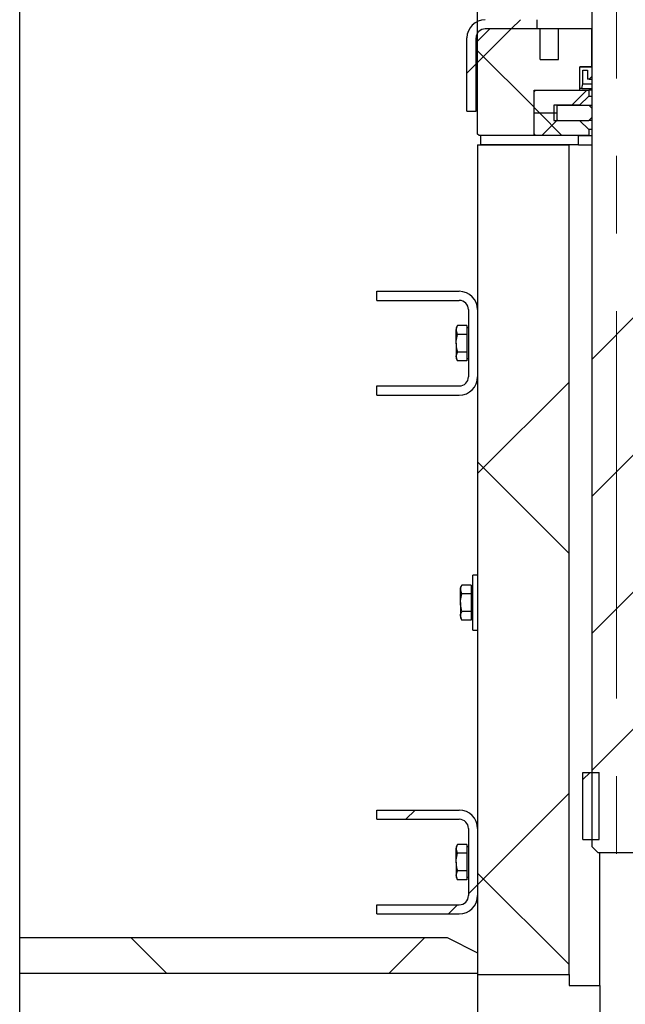
# Model space of a CAD drawing. Units: inches. Extents: x 0.3 to 7.9, y 0.2 to 11.3.
# Drawn here: x 5 to 5.8, y 4.9 to 6.1 of the extents above; entities that cross this region are included whole.
import ezdxf

# ---------------------------------------------------------------- set-up
doc = ezdxf.new("R2010")
doc.units = ezdxf.units.IN
doc.header["$MEASUREMENT"] = 0
doc.linetypes.add('CENTERX2', pattern=[0.8, 0.5, -0.1, 0.1, -0.1])
doc.layers.add('FORMAT', color=7, linetype='Continuous')
doc.styles.add('SLDTEXTSTYLE1', font='TXT', dxfattribs={"width": 0.75})
doc.dimstyles.new('SLDDIMSTYLE1', dxfattribs={"dimtxt": 0.083333, "dimasz": 0.103937, "dimexe": 0, "dimexo": 0.0625, "dimgap": 0.020833, "dimtad": 1, "dimdec": 1, "dimlfac": 10, "dimrnd": 1e-09, "dimzin": 12, "dimdsep": 46, "dimtxsty": 'SLDTEXTSTYLE1', "dimsah": 1, "dimcen": 0.09, "dimadec": 0, "dimazin": 3, "dimtfac": 1, "dimtdec": 1, "dimtofl": 0, "dimtmove": 0, "dimatfit": 3, "dimfxl": 0, "dimfrac": 2, "dimtolj": 1, "dimtzin": 12, "dimarcsym": 0})
doc.dimstyles.new('SLDDIMSTYLE2', dxfattribs={"dimtxt": 0.083333, "dimasz": 0.103937, "dimexe": 0, "dimexo": 0.0625, "dimgap": 0.020833, "dimtad": 1, "dimdec": 1, "dimlfac": 10, "dimrnd": 1e-09, "dimzin": 12, "dimdsep": 46, "dimtxsty": 'SLDTEXTSTYLE1', "dimsah": 1, "dimcen": 0.09, "dimadec": 0, "dimazin": 3, "dimtfac": 1, "dimtdec": 1, "dimtmove": 0, "dimatfit": 0, "dimfxl": 0, "dimfrac": 2, "dimtolj": 1, "dimtzin": 12, "dimarcsym": 0})
pattern_1 = [(45, (0, 0), (-0.265165, 0.265165), []), (135, (0, 0), (-0.265165, -0.265165), [])]

# ---------------------------------------------------------------- blocks, each defined once
blk = doc.blocks.new('_D_7')
at = {"layer": 'FORMAT'}
for p, q in [((4.9706, 4.9559), (4.9706, 6.8141)), ((5.5612, 6.0246), (5.5612, 6.8141)), ((4.9706, 6.7747), (5.5612, 6.7747))]:
    blk.add_line(p, q, dxfattribs=at)
for points in [[(4.9706, 6.7747), (5.0745, 6.7587), (5.0745, 6.7908)], [(5.5612, 6.7747), (5.4572, 6.7908), (5.4572, 6.7587)]]:
    blk.add_solid(points, dxfattribs=at)
at = {"layer": 'FORMAT', "insert": (5.2092, 6.8821), "char_height": 0.08333, "attachment_point": 1, "style": 'SLDTEXTSTYLE1'}
blk.add_mtext('5,9', dxfattribs=at)
blk = doc.blocks.new('_D_9')
at = {"layer": 'FORMAT'}
for p, q in [((4.9706, 4.9559), (4.9706, 7.001)), ((5.7403, 6.6103), (5.7403, 7.001)), ((4.9706, 6.9616), (5.7403, 6.9616))]:
    blk.add_line(p, q, dxfattribs=at)
for points in [[(4.9706, 6.9616), (5.0745, 6.9456), (5.0745, 6.9777)], [(5.7403, 6.9616), (5.6364, 6.9777), (5.6364, 6.9456)]]:
    blk.add_solid(points, dxfattribs=at)
at = {"layer": 'FORMAT', "insert": (5.2986, 7.0691), "char_height": 0.08333, "attachment_point": 1, "style": 'SLDTEXTSTYLE1'}
blk.add_mtext('7,7', dxfattribs=at)
blk = doc.blocks.new('_D_10')
at = {"layer": 'FORMAT'}
for p, q in [((4.9706, 4.9559), (4.9706, 7.2372)), ((6.5297, 4.9559), (6.5297, 7.2372)), ((4.9706, 7.1979), (6.5297, 7.1979))]:
    blk.add_line(p, q, dxfattribs=at)
for points in [[(4.9706, 7.1979), (5.0745, 7.1818), (5.0745, 7.2139)], [(6.5297, 7.1979), (6.4257, 7.2139), (6.4257, 7.1818)]]:
    blk.add_solid(points, dxfattribs=at)
at = {"layer": 'FORMAT', "insert": (5.6423, 7.3053), "char_height": 0.08333, "attachment_point": 1, "style": 'SLDTEXTSTYLE1'}
blk.add_mtext('15,6', dxfattribs=at)

msp = doc.modelspace()

# ---------------------------------------------------------------- hatches: boundary and pattern name
at = {"layer": 'FORMAT', "linetype": 'Continuous', "lineweight": 18}
h = msp.add_hatch(dxfattribs=at)
h.set_pattern_fill('DIN 201 steel and steel cast iron', color=256, style=0, pattern_type=2)
h.set_pattern_definition([(45, (0, 0), (-0.53033, 0.53033), []), (45, (0.1768, 0), (-0.53033, 0.53033), []), (45, (0.35355, 0), (-0.53033, 0.53033), []), (45, (0.5303, 0), (-0.53033, 0.53033), [])])
h.paths.add_polyline_path([(5.7679, 6.5679), (5.7127, 6.5679), (5.7088, 6.564), (5.7088, 5.9971), (5.7088, 5.9971), (5.7088, 5.9971), (5.7088, 5.9971), (5.7088, 5.0797), (5.7167, 5.0719), (5.7639, 5.0719), (5.7718, 5.0797), (5.7718, 5.9971), (5.7718, 5.9971), (5.7718, 5.9971), (5.7718, 5.9971), (5.7718, 6.4203), (5.758, 6.4203), (5.758, 6.5384), (5.7718, 6.5384), (5.7718, 6.564)], flags=0)
h = msp.add_hatch(dxfattribs=at)
h.set_pattern_fill('ANSI34', color=256, style=0)
edge = h.paths.add_edge_path(flags=0)
edge.add_line((5.571, 6.1349), (5.6379, 6.1349))
edge.add_line((5.6379, 6.1349), (5.6379, 6.1467))
edge.add_line((5.6379, 6.1467), (5.571, 6.1467))
edge.add_arc((5.571, 6.1231), 0.0236, 90, 180)
edge.add_line((5.5474, 6.1231), (5.5474, 6.0286))
edge.add_line((5.5474, 6.0286), (5.5592, 6.0286))
edge.add_line((5.5592, 6.0286), (5.5592, 6.1231))
edge.add_arc((5.571, 6.1231), 0.0118, 90, 180, ccw=False)
h = msp.add_hatch(dxfattribs=at)
h.set_pattern_fill('DIN 128 Plastic', color=256, style=0, pattern_type=2)
h.set_pattern_definition(pattern_1)
h.paths.add_polyline_path([(5.6655, 6.1349), (5.6655, 6.0955), (5.6419, 6.0955), (5.6419, 6.1349), (5.5769, 6.1349), (5.5612, 6.1191), (5.5612, 5.999), (5.5631, 5.9971), (5.634, 5.9971), (5.634, 6.0557), (5.6931, 6.0557), (5.6931, 6.0857), (5.7084, 6.0857), (5.7084, 6.1349)], flags=0)
h = msp.add_hatch(dxfattribs=at)
h.set_pattern_fill('DIN 128 Plastic', color=256, style=0, pattern_type=2)
h.set_pattern_definition(pattern_1)
h.paths.add_polyline_path([(5.6931, 6.0581), (5.6954, 6.0581), (5.697, 6.064), (5.697, 6.0817), (5.7029, 6.0817), (5.7029, 6.0699), (5.7049, 6.0699), (5.7088, 6.0738), (5.7088, 6.0857), (5.6931, 6.0857)], flags=0)
h = msp.add_hatch(dxfattribs=at)
h.set_pattern_fill('ANSI37', color=256, angle=3e-322, style=0)
h.paths.add_polyline_path([(5.634, 6.0266), (5.6596, 6.0266), (5.6596, 6.0364), (5.6927, 6.0364), (5.7045, 6.0482), (5.7045, 6.0557), (5.636, 6.0557), (5.634, 6.0538)], flags=0)
h = msp.add_hatch(dxfattribs=at)
h.set_pattern_fill('DIN 201 steel and steel cast iron', color=256, style=0, pattern_type=2)
h.set_pattern_definition([(45, (0, 0), (-0.53033, 0.53033), []), (45, (0.1768, 0), (-0.53033, 0.53033), []), (45, (0.35355, 0), (-0.53033, 0.53033), []), (45, (0.5303, 5e-324), (-0.53033, 0.53033), [])])
h.paths.add_polyline_path([(5.7047, 6.0168), (5.7086, 6.0207), (5.7086, 6.0325), (5.7047, 6.0364), (5.6647, 6.0364), (5.6635, 6.0353), (5.6635, 6.0179), (5.6647, 6.0168)], flags=0)
h = msp.add_hatch(dxfattribs=at)
h.set_pattern_fill('ANSI37', color=256, angle=3e-322, style=0)
h.paths.add_polyline_path([(5.6596, 6.0266), (5.634, 6.0266), (5.634, 5.9994), (5.636, 5.9975), (5.7045, 5.9975), (5.7045, 6.0049), (5.6927, 6.0168), (5.6596, 6.0168)], flags=0)
h = msp.add_hatch(dxfattribs=at)
h.set_pattern_fill('ANSI34', color=256, style=0)
h.paths.add_polyline_path([(5.5651, 5.9971), (5.5651, 5.9853), (5.6911, 5.9853), (5.6911, 5.9971)], flags=0)
h = msp.add_hatch(dxfattribs=at)
h.set_pattern_fill('DIN 128 Plastic', color=256, style=0, pattern_type=2)
h.set_pattern_definition(pattern_1)
h.paths.add_polyline_path([(5.6793, 5.9853), (5.5612, 5.9853), (5.5612, 4.9152), (5.6793, 4.9152)], flags=0)
h = msp.add_hatch(dxfattribs=at)
h.set_pattern_fill('ANSI34', color=256, angle=3e-322, style=0)
edge = h.paths.add_edge_path(flags=0)
edge.add_line((5.5375, 5.6742), (5.4312, 5.6742))
edge.add_line((5.4312, 5.6742), (5.4312, 5.6624))
edge.add_line((5.4312, 5.6624), (5.5375, 5.6624))
edge.add_arc((5.5375, 5.686), 0.0236, 270, 360)
edge.add_line((5.5612, 5.686), (5.5612, 5.7727))
edge.add_arc((5.5375, 5.7727), 0.0236, 0, 90)
edge.add_line((5.5375, 5.7963), (5.4312, 5.7963))
edge.add_line((5.4312, 5.7963), (5.4312, 5.7845))
edge.add_line((5.4312, 5.7845), (5.5375, 5.7845))
edge.add_arc((5.5375, 5.7727), 0.0118, 0, 90, ccw=False)
edge.add_line((5.5494, 5.7727), (5.5494, 5.686))
edge.add_arc((5.5375, 5.686), 0.0118, 270, 360, ccw=False)
h = msp.add_hatch(dxfattribs=at)
h.set_pattern_fill('ANSI31', color=256, style=0)
h.paths.add_polyline_path([(5.697, 5.1758), (5.697, 5.0892), (5.7177, 5.0892), (5.7177, 5.1758)], flags=0)
h = msp.add_hatch(dxfattribs=at)
h.set_pattern_fill('ANSI34', color=256, angle=3e-322, style=0)
edge = h.paths.add_edge_path(flags=0)
edge.add_line((5.5375, 5.0049), (5.4312, 5.0049))
edge.add_line((5.4312, 5.0049), (5.4312, 4.9931))
edge.add_line((5.4312, 4.9931), (5.5375, 4.9931))
edge.add_arc((5.5375, 5.0168), 0.0236, 270, 360)
edge.add_line((5.5612, 5.0168), (5.5612, 5.1034))
edge.add_arc((5.5375, 5.1034), 0.0236, 0, 90)
edge.add_line((5.5375, 5.127), (5.4312, 5.127))
edge.add_line((5.4312, 5.127), (5.4312, 5.1152))
edge.add_line((5.4312, 5.1152), (5.5375, 5.1152))
edge.add_arc((5.5375, 5.1034), 0.0118, 0, 90, ccw=False)
edge.add_line((5.5494, 5.1034), (5.5494, 5.0168))
edge.add_arc((5.5375, 5.0168), 0.0118, 270, 360, ccw=False)
h = msp.add_hatch(dxfattribs=at)
h.set_pattern_fill('DIN 128 Plastic', color=256, style=0, pattern_type=2)
h.set_pattern_definition(pattern_1)
h.paths.add_polyline_path([(5.5218, 4.9628), (4.9706, 4.9628), (4.9706, 4.9165), (5.5612, 4.9165), (5.5612, 4.9431)], flags=0)

# ---------------------------------------------------------------- linework, layer by layer
at = {"color": 7, "linetype": 'Continuous', "lineweight": 25}
for p, q in [((5.7088, 5.9971), (5.7088, 6.564)), ((5.5612, 6.1191), (5.5769, 6.1349)), ((5.6379, 6.1349), (5.571, 6.1349)), ((5.6419, 6.1349), (5.5769, 6.1349)), ((5.6379, 6.1349), (5.6379, 6.1467)), ((5.6419, 6.0955), (5.6419, 6.1349)), ((5.6655, 6.1349), (5.6419, 6.1349)), ((5.6655, 6.0955), (5.6655, 6.1349)), ((5.7084, 6.1349), (5.6655, 6.1349)), ((5.7084, 6.0857), (5.7084, 6.1349)), ((5.7088, 6.1349), (5.7084, 6.1349)), ((5.5474, 6.0286), (5.5474, 6.1231)), ((5.5592, 6.0286), (5.5592, 6.1231)), ((5.5612, 5.999), (5.5612, 6.1191)), ((5.6419, 6.0955), (5.6655, 6.0955)), ((5.6931, 6.0581), (5.6931, 6.0857)), ((5.7088, 6.0857), (5.6931, 6.0857)), ((5.6931, 6.0557), (5.6931, 6.0857)), ((5.6931, 6.0857), (5.7084, 6.0857)), ((5.7088, 6.0738), (5.7088, 6.0857)), ((5.697, 6.064), (5.697, 6.0817)), ((5.697, 6.0817), (5.7029, 6.0817)), ((5.7029, 6.0817), (5.7029, 6.0699)), ((5.7049, 6.0699), (5.7088, 6.0738)), ((5.6954, 6.0581), (5.697, 6.064)), ((5.697, 6.064), (5.7088, 6.064)), ((5.7049, 6.0699), (5.7029, 6.0699)), ((5.7049, 6.0699), (5.7088, 6.0699)), ((5.634, 6.0538), (5.636, 6.0557)), ((5.634, 5.9971), (5.634, 6.0557)), ((5.634, 6.0557), (5.6931, 6.0557)), ((5.634, 6.0266), (5.634, 6.0538)), ((5.636, 6.0557), (5.7045, 6.0557)), ((5.7045, 6.0482), (5.6927, 6.0364)), ((5.6954, 6.0581), (5.6931, 6.0581)), ((5.6954, 6.0581), (5.7088, 6.0581)), ((5.7045, 6.0557), (5.7045, 6.0482)), ((5.7088, 6.0557), (5.7045, 6.0557)), ((5.7045, 6.0482), (5.7088, 6.0482)), ((5.6596, 6.0364), (5.6596, 6.0266)), ((5.6927, 6.0364), (5.6596, 6.0364)), ((5.6635, 6.0353), (5.6647, 6.0364)), ((5.6635, 6.0353), (5.6635, 6.0179)), ((5.6647, 6.0364), (5.7047, 6.0364)), ((5.7047, 6.0364), (5.7086, 6.0325)), ((5.7047, 6.0364), (5.7088, 6.0364)), ((5.5474, 6.0286), (5.5592, 6.0286)), ((5.634, 5.9994), (5.634, 6.0266)), ((5.634, 6.0266), (5.6596, 6.0266)), ((5.6596, 6.0266), (5.6596, 6.0168)), ((5.6596, 6.0266), (5.6635, 6.0266)), ((5.7086, 6.0207), (5.7047, 6.0168)), ((5.7088, 6.0325), (5.7086, 6.0325)), ((5.7086, 6.0325), (5.7086, 6.0207)), ((5.7086, 6.0207), (5.7088, 6.0207)), ((5.6596, 6.0168), (5.6927, 6.0168)), ((5.6647, 6.0168), (5.6635, 6.0179)), ((5.6647, 6.0168), (5.7047, 6.0168)), ((5.6927, 6.0168), (5.7045, 6.0049)), ((5.7088, 6.0168), (5.7047, 6.0168)), ((5.5631, 5.9971), (5.5612, 5.999)), ((5.634, 5.9971), (5.5631, 5.9971)), ((5.5651, 5.9853), (5.5651, 5.9971)), ((5.6911, 5.9971), (5.5651, 5.9971)), ((5.636, 5.9975), (5.634, 5.9994)), ((5.7045, 5.9975), (5.636, 5.9975)), ((5.6911, 5.9853), (5.6911, 5.9971)), ((5.6911, 5.9971), (5.7088, 5.9971)), ((5.7088, 6.0049), (5.7045, 6.0049)), ((5.7045, 6.0049), (5.7045, 5.9975)), ((5.7045, 5.9975), (5.7088, 5.9975)), ((5.7088, 5.0797), (5.7088, 5.9971)), ((5.7088, 5.9971), (5.7088, 5.9971)), ((5.7088, 5.9971), (5.7088, 5.9971)), ((5.7088, 5.9971), (5.7088, 5.9971)), ((5.5612, 5.9853), (5.6793, 5.9853)), ((5.5612, 5.9853), (5.5612, 4.9152)), ((5.6911, 5.9853), (5.5651, 5.9853)), ((5.6793, 4.9152), (5.6793, 5.9853)), ((5.6911, 5.9853), (5.7088, 5.9853)), ((5.4312, 5.7845), (5.4312, 5.7963)), ((5.4312, 5.7963), (5.5375, 5.7963)), ((5.4312, 5.7845), (5.5375, 5.7845)), ((5.5494, 5.7727), (5.5494, 5.686)), ((5.5612, 5.7727), (5.5612, 5.686)), ((5.5354, 5.7521), (5.5336, 5.749)), ((5.5336, 5.749), (5.5336, 5.7464)), ((5.5354, 5.7407), (5.5336, 5.7464)), ((5.5336, 5.7294), (5.5336, 5.7464)), ((5.5474, 5.7521), (5.5354, 5.7521)), ((5.5474, 5.7521), (5.5474, 5.7464)), ((5.5494, 5.749), (5.5474, 5.749)), ((5.5474, 5.7464), (5.5474, 5.7407)), ((5.5336, 5.7294), (5.5336, 5.7123)), ((5.5474, 5.7407), (5.5354, 5.7407)), ((5.5474, 5.7407), (5.5474, 5.7294)), ((5.5474, 5.7294), (5.5474, 5.718)), ((5.5474, 5.718), (5.5354, 5.718)), ((5.5474, 5.718), (5.5474, 5.7123)), ((5.5354, 5.7066), (5.5336, 5.7123)), ((5.5336, 5.7123), (5.5336, 5.7097)), ((5.5336, 5.7097), (5.5354, 5.7066)), ((5.5474, 5.7066), (5.5354, 5.7066)), ((5.5474, 5.7123), (5.5474, 5.7066)), ((5.5474, 5.7097), (5.5494, 5.7097)), ((5.4312, 5.6624), (5.4312, 5.6742)), ((5.4312, 5.6742), (5.5375, 5.6742)), ((5.4312, 5.6624), (5.5375, 5.6624)), ((5.5612, 5.4301), (5.5549, 5.4301)), ((5.5549, 5.3947), (5.5549, 5.4301)), ((5.5409, 5.4174), (5.5391, 5.4144)), ((5.5391, 5.4144), (5.5391, 5.4118)), ((5.5409, 5.4061), (5.5391, 5.4118)), ((5.5391, 5.3947), (5.5391, 5.4118)), ((5.5529, 5.4174), (5.5409, 5.4174)), ((5.5529, 5.4174), (5.5529, 5.4118)), ((5.5549, 5.4144), (5.5529, 5.4144)), ((5.5529, 5.4118), (5.5529, 5.4061)), ((5.5529, 5.4061), (5.5409, 5.4061)), ((5.5529, 5.4061), (5.5529, 5.3947)), ((5.5391, 5.3947), (5.5391, 5.3777)), ((5.5529, 5.3947), (5.5529, 5.3833)), ((5.5549, 5.3593), (5.5549, 5.3947)), ((5.5409, 5.372), (5.5391, 5.3777)), ((5.5391, 5.3777), (5.5391, 5.375)), ((5.5391, 5.375), (5.5409, 5.372)), ((5.5529, 5.3833), (5.5409, 5.3833)), ((5.5529, 5.3833), (5.5529, 5.3777)), ((5.5529, 5.3777), (5.5529, 5.372)), ((5.5529, 5.375), (5.5549, 5.375)), ((5.5529, 5.372), (5.5409, 5.372)), ((5.5549, 5.3593), (5.5612, 5.3593)), ((5.697, 5.0892), (5.697, 5.1758)), ((5.697, 5.1758), (5.7177, 5.1758)), ((5.7177, 5.0892), (5.7177, 5.1758)), ((5.4312, 5.1152), (5.4312, 5.127)), ((5.4312, 5.127), (5.5375, 5.127)), ((5.4312, 5.1152), (5.5375, 5.1152)), ((5.5494, 5.1034), (5.5494, 5.0168)), ((5.5612, 5.1034), (5.5612, 5.0168)), ((5.5354, 5.0828), (5.5336, 5.0797)), ((5.5474, 5.0828), (5.5354, 5.0828)), ((5.5474, 5.0828), (5.5474, 5.0771)), ((5.697, 5.0892), (5.7177, 5.0892)), ((5.5336, 5.0797), (5.5336, 5.0771)), ((5.5354, 5.0714), (5.5336, 5.0771)), ((5.5336, 5.0601), (5.5336, 5.0771)), ((5.5474, 5.0714), (5.5354, 5.0714)), ((5.5494, 5.0797), (5.5474, 5.0797)), ((5.5474, 5.0771), (5.5474, 5.0714)), ((5.5474, 5.0714), (5.5474, 5.0601)), ((5.7167, 5.0719), (5.7088, 5.0797)), ((5.7639, 5.0719), (5.7167, 5.0719)), ((5.7186, 4.9009), (5.7186, 5.0719)), ((5.5336, 5.0601), (5.5336, 5.043)), ((5.5474, 5.0601), (5.5474, 5.0487)), ((5.5354, 5.0373), (5.5336, 5.043)), ((5.5336, 5.043), (5.5336, 5.0404)), ((5.5474, 5.0487), (5.5354, 5.0487)), ((5.5474, 5.0487), (5.5474, 5.043)), ((5.5474, 5.043), (5.5474, 5.0373)), ((5.5336, 5.0404), (5.5354, 5.0373)), ((5.5474, 5.0373), (5.5354, 5.0373)), ((5.5474, 5.0404), (5.5494, 5.0404)), ((5.4312, 4.9931), (5.4312, 5.0049)), ((5.4312, 5.0049), (5.5375, 5.0049)), ((5.4312, 4.9931), (5.5375, 4.9931)), ((4.9706, 4.9165), (4.9706, 4.9628)), ((4.9706, 4.9628), (5.5218, 4.9628)), ((5.5218, 4.9628), (5.5612, 4.9431)), ((5.5612, 4.9431), (5.5612, 4.9165)), ((5.5612, 4.9165), (4.9706, 4.9165)), ((4.9706, 4.2217), (4.9706, 4.9165)), ((5.5612, 4.9152), (5.5612, 4.2814)), ((5.5612, 4.9152), (5.6793, 4.9152)), ((5.6793, 4.9152), (5.6793, 4.9009)), ((5.6793, 4.9009), (5.7186, 4.9009)), ((5.7186, 4.9009), (5.7186, 4.3476))]:
    msp.add_line(p, q, dxfattribs=at)
for centre, radius, start, end in [((5.571, 6.1231), 0.0236, 90, 180), ((5.571, 6.1231), 0.0118, 90, 180), ((5.5375, 5.7727), 0.0236, 0, 90), ((5.5375, 5.7727), 0.0118, 0, 90), ((5.5375, 5.686), 0.0118, 270, 0), ((5.5375, 5.686), 0.0236, 270, 0), ((5.5375, 5.1034), 0.0236, 0, 90), ((5.5375, 5.1034), 0.0118, 0, 90), ((5.5375, 5.0168), 0.0118, 270, 0), ((5.5375, 5.0168), 0.0236, 270, 0)]:
    msp.add_arc(centre, radius, start, end, dxfattribs=at)
for points, knots in [([(5.5336, 5.7464), (5.5336, 5.7465), (5.5336, 5.7485), (5.5345, 5.7503), (5.5354, 5.7521)], [0, 0, 0, 0, 0.0702006, 1, 1, 1, 1]), ([(5.5336, 5.7294), (5.5336, 5.7302), (5.5337, 5.7341), (5.5346, 5.7378), (5.5354, 5.7407)], [0, 0, 0, 0, 0.231849, 1, 1, 1, 1]), ([(5.5354, 5.718), (5.5351, 5.7188), (5.5341, 5.7225), (5.5338, 5.7263), (5.5336, 5.7294)], [0, 0, 0, 0, 0.211001, 1, 1, 1, 1]), ([(5.5336, 5.7123), (5.5336, 5.7124), (5.5336, 5.7144), (5.5345, 5.7162), (5.5354, 5.718)], [0, 0, 0, 0, 0.070201, 1, 1, 1, 1]), ([(5.5391, 5.4118), (5.5391, 5.4119), (5.5391, 5.4138), (5.54, 5.4157), (5.5409, 5.4174)], [0, 0, 0, 0, 0.0702006, 1, 1, 1, 1]), ([(5.5391, 5.3947), (5.5391, 5.3956), (5.5392, 5.3994), (5.5402, 5.4032), (5.5409, 5.4061)], [0, 0, 0, 0, 0.231849, 1, 1, 1, 1]), ([(5.5409, 5.3833), (5.5407, 5.3841), (5.5396, 5.3878), (5.5393, 5.3917), (5.5391, 5.3947)], [0, 0, 0, 0, 0.211001, 1, 1, 1, 1]), ([(5.5391, 5.3777), (5.5391, 5.3778), (5.5391, 5.3797), (5.54, 5.3816), (5.5409, 5.3833)], [0, 0, 0, 0, 0.070201, 1, 1, 1, 1]), ([(5.5336, 5.0771), (5.5336, 5.0772), (5.5336, 5.0792), (5.5345, 5.081), (5.5354, 5.0828)], [0, 0, 0, 0, 0.0702006, 1, 1, 1, 1]), ([(5.5336, 5.0601), (5.5336, 5.061), (5.5337, 5.0648), (5.5346, 5.0685), (5.5354, 5.0714)], [0, 0, 0, 0, 0.231849, 1, 1, 1, 1]), ([(5.5354, 5.0487), (5.5351, 5.0495), (5.5341, 5.0532), (5.5338, 5.057), (5.5336, 5.0601)], [0, 0, 0, 0, 0.211001, 1, 1, 1, 1]), ([(5.5336, 5.043), (5.5336, 5.0431), (5.5336, 5.0451), (5.5345, 5.0469), (5.5354, 5.0487)], [0, 0, 0, 0, 0.070201, 1, 1, 1, 1])]:
    msp.add_open_spline(points, degree=3, knots=knots, dxfattribs=at)
at = {"layer": 'FORMAT', "linetype": 'CENTERX2', "lineweight": 18}
msp.add_line((5.7403, 6.5709), (5.7403, 5.001), dxfattribs=at)

# ---------------------------------------------------------------- dimensions: what is measured, and where the dimension line sits
at = {"layer": 'FORMAT'}
for base, p2, dimstyle, picture, middle in [((6.5297, 7.1979), (6.5297, 4.9165), 'SLDDIMSTYLE1', '_D_10', (5.75, 7.1979)), ((5.7403, 6.9616), (5.7403, 6.5709), 'SLDDIMSTYLE1', '_D_9', (5.3756, 6.9616)), ((5.5612, 6.7747), (5.5612, 5.9853), 'SLDDIMSTYLE2', '_D_7', (5.2861, 6.7747))]:
    dim = msp.add_linear_dim(base=base, p1=(4.9706, 4.9165), p2=p2, dimstyle=dimstyle, dxfattribs=at)
    dim.commit()
    dim.dimension.update_dxf_attribs({"geometry": picture, "text_midpoint": middle, "dimtype": 160})

doc.saveas('drawing.dxf')
